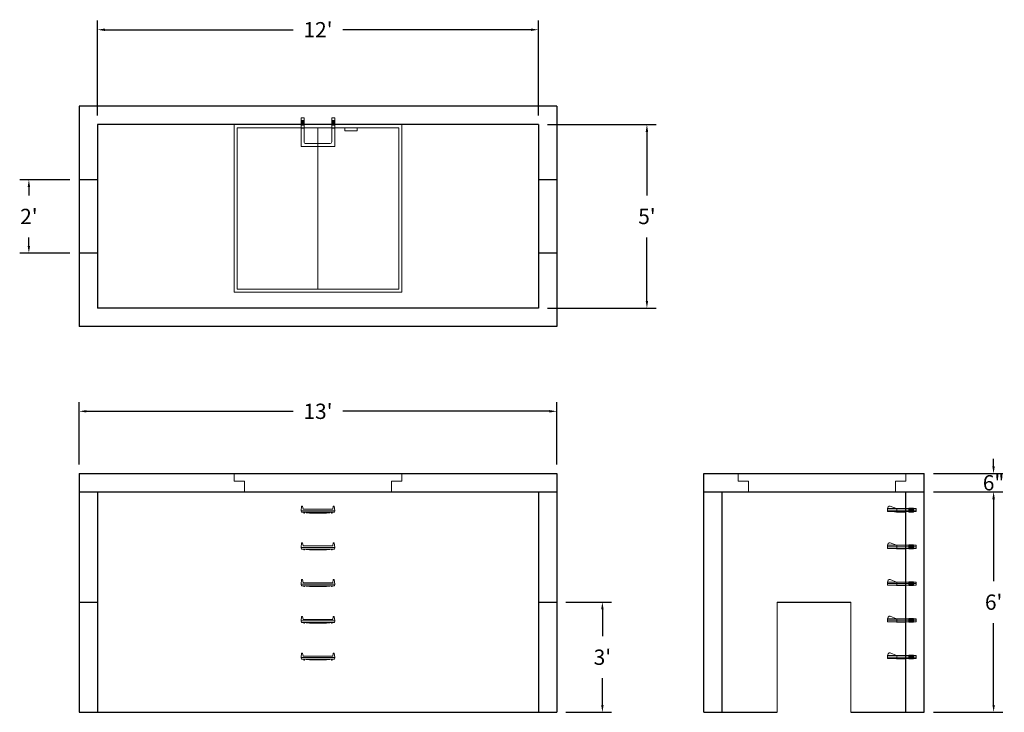
# Model space of a CAD drawing. Units: inches. Extents: x 12 to 334, y 7 to 233.
import ezdxf

# ---------------------------------------------------------------- set-up
doc = ezdxf.new("R2010")
doc.units = ezdxf.units.IN
doc.header["$MEASUREMENT"] = 0
doc.layers.add('DIMENSION', color=7, linetype='Continuous', lineweight=0)
doc.layers.add('HATCH', color=72, linetype='Continuous', lineweight=0)
doc.layers.add('hidden', color=1, linetype='Continuous')
doc.styles.add('SURESPEC', font='times.ttf', dxfattribs={"height": 5})
doc.dimstyles.new('SURESPEC', dxfattribs={"dimscale": 48, "dimtxt": 5, "dimasz": 0.05, "dimexe": 0.0625, "dimexo": 0.0625, "dimgap": 0.09, "dimtad": 0, "dimtih": 1, "dimtoh": 1, "dimdec": 4, "dimzin": 0, "dimdsep": 46, "dimlunit": 4, "dimtxsty": 'SURESPEC', "dimcen": 0.09375, "dimadec": 0, "dimazin": 0, "dimtfac": 1, "dimtdec": 4, "dimtix": 1, "dimtofl": 0, "dimtmove": 0, "dimatfit": 3, "dimfxl": 0, "dimtolj": 1, "dimtzin": 0, "dimarcsym": 0})

# ---------------------------------------------------------------- blocks, each defined once
blk = doc.blocks.new('MANHOLE STEP-10-FRONT VIEW')
at = {"layer": 'DIMENSION'}
for p, q in [((-5.5, -0.5), (-5.34, 1)), ((-5.01, 1), (-5.34, 1)), ((-5.01, 1), (-4.83, 0)), ((0, 0), (-4.83, 0)), ((0, 0), (4.83, 0)), ((5.01, 1), (4.83, 0)), ((5.01, 1), (5.34, 1)), ((5.5, -0.5), (5.34, 1)), ((-5.5, -0.5), (-5.41, -1)), ((0, -0.5), (-5.5, -0.5)), ((0, -1), (-5.41, -1)), ((-4.59, -1), (-4.59, -1.28)), ((-4.59, -1.28), (-4.39, -1.28)), ((-4.39, -1.28), (-4.39, -1)), ((-3.91, -1), (-3.91, -1.15)), ((-3.91, -1.15), (-2.76, -1.24)), ((-2.76, -1.24), (0, -1.24)), ((0, -0.5), (5.5, -0.5)), ((0, -1), (5.41, -1)), ((2.76, -1.24), (0, -1.24)), ((3.91, -1.15), (2.76, -1.24)), ((3.91, -1), (3.91, -1.15)), ((4.39, -1.28), (4.39, -1)), ((4.59, -1.28), (4.39, -1.28)), ((4.59, -1), (4.59, -1.28)), ((5.5, -0.5), (5.41, -1))]:
    blk.add_line(p, q, dxfattribs=at)
blk = doc.blocks.new('MANHOLE STEP-10-SIDE VIEW')
at = {"layer": 'DIMENSION'}
for p, q in [((-3.38, 1), (-3.38, 0)), ((-3.38, 1), (6, 1)), ((-3.38, 0.5), (6, 0.5)), ((-3.38, 0), (6, 0)), ((-2.5, 1.12), (-1, 1.12)), ((-2.5, 1.12), (-2.5, -0.13)), ((-2.25, 1.12), (-2.25, -0.13)), ((-2, 1.12), (-2, -0.13)), ((-1.75, 1.12), (-1.75, -0.13)), ((-1.5, 1.12), (-1.5, -0.13)), ((-1.25, 1.12), (-1.25, -0.13)), ((-1, 1.12), (-1, -0.13)), ((0, 1), (0, -0.13)), ((3, 1), (2.83, 0.51)), ((2.83, 0.51), (3, 0)), ((3, 1), (5.1, 1.83)), ((3, -0.13), (4.5, 0)), ((6, 1), (5.74, 1.57)), ((6, 0), (6, 1)), ((-2.5, -0.13), (-1, -0.13)), ((0, -0.13), (3, -0.13))]:
    blk.add_line(p, q, dxfattribs=at)
blk.add_arc((5.29, 1.36), 0.5, 24.5278, 111.4613, dxfattribs=at)
blk = doc.blocks.new('*D6')
at = {"layer": 'Defpoints', "color": 0}
for p in [(187.79, 42.59), (202.68, 42.59), (187.79, 6.59)]:
    blk.add_point(p, dxfattribs=at)
at = {"layer": 'DIMENSION', "color": 0, "lineweight": -2}
for p, q in [((190.79, 42.59), (205.68, 42.59)), ((202.68, 40.19), (202.68, 31.45)), ((202.68, 8.99), (202.68, 17.72)), ((190.79, 6.59), (205.68, 6.59))]:
    blk.add_line(p, q, dxfattribs=at)
at = {"layer": 'DIMENSION', "color": 0}
for points in [[(202.28, 40.19), (203.08, 40.19), (202.68, 42.59)], [(202.28, 8.99), (203.08, 8.99), (202.68, 6.59)]]:
    blk.add_solid(points, dxfattribs=at)
at = {"layer": 'DIMENSION', "color": 0, "insert": (202.68, 24.59), "char_height": 5, "attachment_point": 5, "style": 'SURESPEC'}
blk.add_mtext("\\A1;3'", dxfattribs=at)
blk = doc.blocks.new('*D7')
at = {"layer": 'Defpoints', "color": 0}
for p in [(15.37, 180.59), (31.79, 180.59), (31.79, 156.59)]:
    blk.add_point(p, dxfattribs=at)
at = {"layer": 'DIMENSION', "color": 0, "lineweight": -2}
for p, q in [((28.79, 180.59), (12.37, 180.59)), ((15.37, 178.19), (15.37, 175.41)), ((15.37, 158.99), (15.37, 161.77)), ((28.79, 156.59), (12.37, 156.59))]:
    blk.add_line(p, q, dxfattribs=at)
at = {"layer": 'DIMENSION', "color": 0}
for points in [[(14.97, 178.19), (15.77, 178.19), (15.37, 180.59)], [(14.97, 158.99), (15.77, 158.99), (15.37, 156.59)]]:
    blk.add_solid(points, dxfattribs=at)
at = {"layer": 'DIMENSION', "color": 0, "insert": (15.37, 168.59), "char_height": 5, "attachment_point": 5, "style": 'SURESPEC'}
blk.add_mtext("\\A1;2'", dxfattribs=at)
blk = doc.blocks.new('MANHOLE STEP-10-TOP VIEW')
at = {"layer": 'DIMENSION'}
for p, q in [((0, 11), (0, 10)), ((0, 11), (9.375, 11)), ((0, 10), (7.875, 10)), ((0.875, 11), (0.875, 10)), ((1.125, 11), (1.125, 10)), ((1.375, 11), (1.375, 10)), ((1.625, 11), (1.625, 10)), ((1.875, 11), (1.875, 10)), ((2.125, 11), (2.125, 10)), ((2.375, 11), (2.375, 10)), ((3.375, 11), (3.375, 10)), ((9.375, 11), (9.375, 0)), ((8.375, 9.5), (8.375, 1.5)), ((0, 1), (0, 0)), ((0, 1), (7.875, 1)), ((0, 0), (9.375, 0)), ((0.875, 1), (0.875, 0)), ((1.125, 1), (1.125, 0)), ((1.375, 1), (1.375, 0)), ((1.625, 1), (1.625, 0)), ((1.875, 1), (1.875, 0)), ((2.125, 1), (2.125, 0)), ((2.375, 1), (2.375, 0)), ((3.375, 1), (3.375, 0))]:
    blk.add_line(p, q, dxfattribs=at)
for centre, start, end in [((7.875, 9.5), 0, 90), ((7.875, 1.5), 270, 0)]:
    blk.add_arc(centre, 0.5, start, end, dxfattribs=at)
blk = doc.blocks.new('*D8')
at = {"layer": 'Defpoints', "color": 0}
for p in [(181.79, 229.6), (37.79, 198.59), (181.79, 198.59)]:
    blk.add_point(p, dxfattribs=at)
at = {"layer": 'DIMENSION', "color": 0, "lineweight": -2}
for p, q in [((37.79, 201.59), (37.79, 232.6)), ((181.79, 201.59), (181.79, 232.6)), ((40.19, 229.6), (101.7, 229.6)), ((179.39, 229.6), (117.87, 229.6))]:
    blk.add_line(p, q, dxfattribs=at)
at = {"layer": 'DIMENSION', "color": 0}
for points in [[(40.19, 230), (40.19, 229.2), (37.79, 229.6)], [(179.39, 230), (179.39, 229.2), (181.79, 229.6)]]:
    blk.add_solid(points, dxfattribs=at)
at = {"layer": 'DIMENSION', "color": 0, "insert": (109.79, 229.6), "char_height": 5, "attachment_point": 5, "style": 'SURESPEC'}
blk.add_mtext("\\A1;12'", dxfattribs=at)
blk = doc.blocks.new('*D9')
at = {"layer": 'Defpoints', "color": 0}
for p in [(181.79, 198.59), (181.79, 138.59), (217.22, 138.59)]:
    blk.add_point(p, dxfattribs=at)
at = {"layer": 'DIMENSION', "color": 0, "lineweight": -2}
for p, q in [((184.79, 198.59), (220.22, 198.59)), ((217.22, 196.19), (217.22, 175.45)), ((217.22, 140.99), (217.22, 161.72)), ((184.79, 138.59), (220.22, 138.59))]:
    blk.add_line(p, q, dxfattribs=at)
at = {"layer": 'DIMENSION', "color": 0}
for points in [[(216.82, 196.19), (217.62, 196.19), (217.22, 198.59)], [(216.82, 140.99), (217.62, 140.99), (217.22, 138.59)]]:
    blk.add_solid(points, dxfattribs=at)
at = {"layer": 'DIMENSION', "color": 0, "insert": (217.22, 168.59), "char_height": 5, "attachment_point": 5, "style": 'SURESPEC'}
blk.add_mtext("\\A1;5'", dxfattribs=at)
blk = doc.blocks.new('*D10')
at = {"layer": 'Defpoints', "color": 0}
for p in [(187.79, 104.93), (31.79, 84.59), (187.79, 84.59)]:
    blk.add_point(p, dxfattribs=at)
at = {"layer": 'DIMENSION', "color": 0, "lineweight": -2}
for p, q in [((31.79, 87.59), (31.79, 107.93)), ((187.79, 87.59), (187.79, 107.93)), ((34.19, 104.93), (101.7, 104.93)), ((185.39, 104.93), (117.87, 104.93))]:
    blk.add_line(p, q, dxfattribs=at)
at = {"layer": 'DIMENSION', "color": 0}
for points in [[(34.19, 105.33), (34.19, 104.53), (31.79, 104.93)], [(185.39, 105.33), (185.39, 104.53), (187.79, 104.93)]]:
    blk.add_solid(points, dxfattribs=at)
at = {"layer": 'DIMENSION', "color": 0, "insert": (109.79, 104.93), "char_height": 5, "attachment_point": 5, "style": 'SURESPEC'}
blk.add_mtext("\\A1;13'", dxfattribs=at)
blk = doc.blocks.new('*D11')
at = {"layer": 'Defpoints', "color": 0}
for p in [(307.79, 78.59), (330.46, 78.59), (307.79, 6.59)]:
    blk.add_point(p, dxfattribs=at)
at = {"layer": 'DIMENSION', "color": 0, "lineweight": -2}
for p, q in [((310.79, 78.59), (333.46, 78.59)), ((330.46, 76.19), (330.46, 49.45)), ((330.46, 8.99), (330.46, 35.72)), ((310.79, 6.59), (333.46, 6.59))]:
    blk.add_line(p, q, dxfattribs=at)
at = {"layer": 'DIMENSION', "color": 0}
for points in [[(330.06, 76.19), (330.86, 76.19), (330.46, 78.59)], [(330.06, 8.99), (330.86, 8.99), (330.46, 6.59)]]:
    blk.add_solid(points, dxfattribs=at)
at = {"layer": 'DIMENSION', "color": 0, "insert": (330.46, 42.59), "char_height": 5, "attachment_point": 5, "style": 'SURESPEC'}
blk.add_mtext("\\A1;6'", dxfattribs=at)
blk = doc.blocks.new('*D12')
at = {"layer": 'Defpoints', "color": 0}
for p in [(307.79, 84.59), (330.43, 84.59), (307.79, 78.59)]:
    blk.add_point(p, dxfattribs=at)
at = {"layer": 'DIMENSION', "color": 0, "lineweight": -2}
for p, q in [((330.43, 86.99), (330.43, 89.39)), ((310.79, 84.59), (333.43, 84.59)), ((310.79, 78.59), (333.43, 78.59)), ((330.43, 76.19), (330.43, 73.79))]:
    blk.add_line(p, q, dxfattribs=at)
at = {"layer": 'DIMENSION', "color": 0}
for points in [[(330.03, 86.99), (330.83, 86.99), (330.43, 84.59)], [(330.03, 76.19), (330.83, 76.19), (330.43, 78.59)]]:
    blk.add_solid(points, dxfattribs=at)
at = {"layer": 'DIMENSION', "color": 0, "insert": (330.43, 81.59), "char_height": 5, "attachment_point": 5, "style": 'SURESPEC'}
blk.add_mtext('\\A1;6"', dxfattribs=at)
blk = doc.blocks.new('48x48 DL Top View')
at = {"layer": 'HATCH'}
for p, q in [((27.38, 0), (-27.38, 0)), ((-27.38, 0), (-27.38, -54.75)), ((27.38, -54.75), (27.38, 0)), ((26.37, -1), (-26.38, -1)), ((-26.38, -1), (-26.38, -53.75)), ((0, -53.75), (0, -1)), ((8.76, -1), (8.76, -2)), ((12.76, -2), (8.76, -2)), ((12.76, -1), (12.76, -2)), ((26.37, -53.75), (26.37, -1)), ((-26.38, -53.75), (26.37, -53.75)), ((-27.38, -54.75), (27.38, -54.75))]:
    blk.add_line(p, q, dxfattribs=at)
blk = doc.blocks.new('48x48 side top right grab')
at = {"layer": 'HATCH'}
for p, q in [((-54.75, -2.5), (-54.75, 0)), ((-54.75, 0), (0, 0)), ((0, 0), (0, -2.5)), ((-54.75, -2.5), (-51.375, -2.5)), ((-51.375, -6), (-51.375, -2.5)), ((-3.375, -2.5), (0, -2.5)), ((-3.375, -2.5), (-3.375, -6)), ((-3.375, -6), (-51.375, -6))]:
    blk.add_line(p, q, dxfattribs=at)

msp = doc.modelspace()

# ---------------------------------------------------------------- linework, layer by layer
for p, q in [((31.78773, 204.58783), (31.78773, 132.58783)), ((187.78773, 204.58783), (31.78773, 204.58783)), ((187.78773, 204.58783), (187.78773, 132.58783)), ((37.78773, 198.58783), (37.78773, 138.58783)), ((181.78773, 198.58783), (37.78773, 198.58783)), ((181.78773, 198.58783), (181.78773, 138.58783)), ((181.78773, 138.58783), (37.78773, 138.58783)), ((187.78773, 132.58783), (31.78773, 132.58783)), ((31.78773, 84.58783), (31.78773, 6.58783)), ((31.78773, 84.58783), (187.78773, 84.58783)), ((187.78773, 84.58783), (187.78773, 6.58783)), ((235.78773, 6.58783), (235.78773, 84.58783)), ((235.78773, 84.58783), (307.78773, 84.58783)), ((307.78773, 6.58783), (307.78773, 84.58783)), ((31.78773, 78.58783), (187.78773, 78.58783)), ((37.78773, 78.58783), (37.78773, 6.58783)), ((181.78773, 78.58783), (181.78773, 6.58783)), ((235.78773, 78.58783), (307.78773, 78.58783)), ((241.78773, 6.58783), (241.78773, 78.58783)), ((301.78773, 6.58783), (301.78773, 78.58783)), ((259.78773, 42.58783), (283.78773, 42.58783)), ((31.78773, 6.58783), (187.78773, 6.58783)), ((235.78773, 6.58783), (259.78773, 6.58783)), ((283.78773, 6.58783), (307.78773, 6.58783))]:
    msp.add_line(p, q)
at = {"layer": 'DIMENSION'}
for p, q in [((259.78773, 42.58783), (259.78773, 6.58783)), ((283.78773, 42.58783), (283.78773, 6.58783))]:
    msp.add_line(p, q, dxfattribs=at)
at = {"layer": 'hidden'}
for p, q in [((37.78773, 180.58783), (31.78773, 180.58783)), ((187.78773, 180.58783), (181.78773, 180.58783)), ((37.78773, 156.58783), (31.78773, 156.58783)), ((187.78773, 156.58783), (181.78773, 156.58783)), ((31.78773, 42.58783), (37.78773, 42.58783)), ((181.78773, 42.58783), (187.78773, 42.58783))]:
    msp.add_line(p, q, dxfattribs=at)

# ---------------------------------------------------------------- block references
at = {"rotation": 270}
msp.add_blockref('MANHOLE STEP-10-TOP VIEW', (104.28945, 200.81916), dxfattribs=at)
for name, p in [('48x48 DL Top View', (109.78773, 198.58783)), ('48x48 side top right grab', (137.16273, 84.58783)), ('48x48 side top right grab', (301.78773, 84.58783)), ('MANHOLE STEP-10-FRONT VIEW', (109.78945, 72.94416)), ('MANHOLE STEP-10-FRONT VIEW', (109.78945, 60.94416)), ('MANHOLE STEP-10-FRONT VIEW', (109.78945, 48.94416)), ('MANHOLE STEP-10-FRONT VIEW', (109.78945, 36.94416)), ('MANHOLE STEP-10-FRONT VIEW', (109.78945, 24.94416))]:
    msp.add_blockref(name, p)
at = {"xscale": -1}
for p in [(301.78773, 72.15033), (301.78773, 60.15033), (301.78773, 48.15033), (301.78773, 36.15033), (301.78773, 24.15033)]:
    msp.add_blockref('MANHOLE STEP-10-SIDE VIEW', p, dxfattribs=at)

# ---------------------------------------------------------------- dimensions: what is measured, and where the dimension line sits
at = {"layer": 'DIMENSION'}
dim = msp.add_linear_dim(base=(181.78773, 229.59989), p1=(37.78773, 198.58783), p2=(181.78773, 198.58783), dimstyle='SURESPEC', dxfattribs=at)
dim.commit()
dim.dimension.update_dxf_attribs({"geometry": '*D8', "text_midpoint": (109.78773, 229.59989), "dimtype": 160})
for base, p1, p2, picture, middle in [((217.22326, 138.58783), (181.78773, 198.58783), (181.78773, 138.58783), '*D9', (217.22326, 168.58783)), ((15.37168, 180.58783), (31.78773, 156.58783), (31.78773, 180.58783), '*D7', (15.37168, 168.58783)), ((330.43432, 84.58783), (307.78773, 78.58783), (307.78773, 84.58783), '*D12', (330.43432, 81.58783)), ((202.68314, 42.58783), (187.78773, 6.58783), (187.78773, 42.58783), '*D6', (202.68314, 24.58783))]:
    dim = msp.add_linear_dim(base=base, p1=p1, p2=p2, angle=90, dimstyle='SURESPEC', dxfattribs=at)
    dim.commit()
    dim.dimension.update_dxf_attribs({"geometry": picture, "text_midpoint": middle, "dimtype": 160})
dim = msp.add_linear_dim(base=(187.78773, 104.92796), p1=(31.78773, 84.58783), p2=(187.78773, 84.58783), dimstyle='SURESPEC', dxfattribs=at)
dim.commit()
dim.dimension.update_dxf_attribs({"geometry": '*D10', "text_midpoint": (109.78773, 104.92796)})
dim = msp.add_linear_dim(base=(330.45866, 78.58783), p1=(307.78773, 6.58783), p2=(307.78773, 78.58783), angle=90, dimstyle='SURESPEC', dxfattribs=at)
dim.commit()
dim.dimension.update_dxf_attribs({"geometry": '*D11', "text_midpoint": (330.45866, 42.58783)})

doc.saveas('drawing.dxf')
